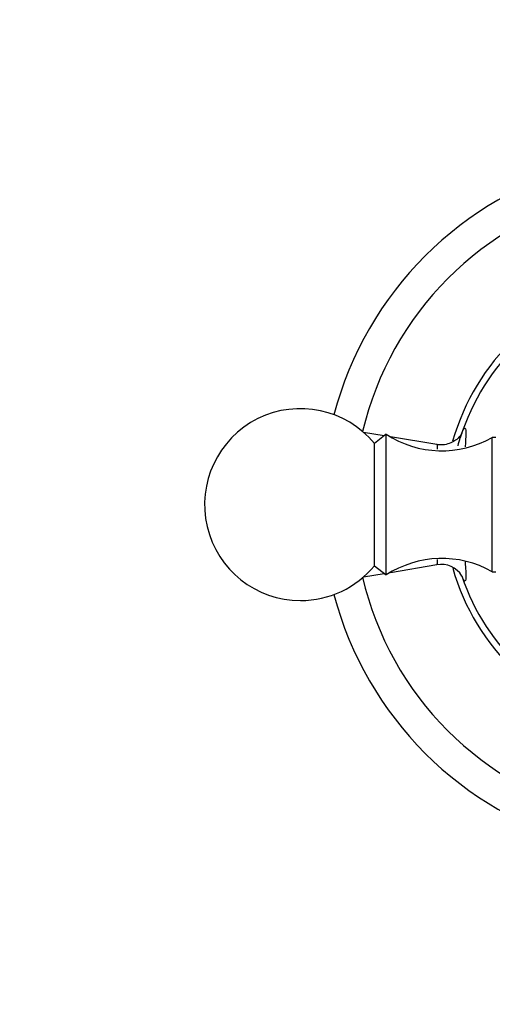
# Paper-space layout 'Layout1' of a CAD drawing. Units: millimetres. Extents: x -248 to 1198, y 0 to 1772.
# Drawn here: x 451 to 488, y 1002 to 1079 of the extents above; entities that cross this region are included whole.
import ezdxf
from ezdxf import colors
from ezdxf.entities.mleader import LeaderData, LeaderLine
from ezdxf.math import Vec2, Vec3

# ---------------------------------------------------------------- set-up
doc = ezdxf.new("R2010")
doc.units = ezdxf.units.MM
doc.layers.add('DV1_Défaut', color=7, linetype='Continuous')
doc.layers.add('Défaut', color=7, linetype='Continuous')

# ---------------------------------------------------------------- blocks, each defined once
blk = doc.blocks.new('_DOT')
at = {"color": 0}
blk.add_line((0, 0), (-1, 0), dxfattribs=at)
at = {"color": 0, "const_width": 0.333}
blk.add_lwpolyline([(-0.1665, 0, 1), (0.1665, 0, 1)], format="xyb", close=True, dxfattribs=at)
blk = doc.blocks.new('SE')
at = {"layer": 'DV1_Défaut', "color": 7, "linetype": 'Continuous'}
for p, q in [((479.273, 1046.065), (477.665, 1046.333)), ((479.428, 1046.187), (478.508, 1045.466)), ((479.428, 1035.187), (479.428, 1046.187)), ((483.386, 1045.379), (479.757, 1045.984)), ((478.508, 1035.907), (478.508, 1045.466)), ((487.728, 1035.437), (487.728, 1045.936)), ((488.013, 1045.936), (487.728, 1045.936)), ((479.757, 1035.389), (483.38, 1035.993)), ((477.665, 1035.04), (479.273, 1035.308)), ((478.508, 1035.907), (479.428, 1035.187)), ((487.728, 1035.437), (488.013, 1035.437))]:
    blk.add_line(p, q, dxfattribs=at)
for centre, radius, start, end in [((501.928, 1040.687), 27.5, 104.81094, 165.18906), ((501.928, 1040.687), 25, 103.20605, 166.79395), ((501.928, 1040.687), 18, 103.61251, 164.02418), ((501.928, 1040.687), 17.5, 104.21537, 162.65642), ((472.728, 1040.687), 7.5, 39.59007, 270), ((483.784, 1052.896), 8, 237.008, 299.53651), ((483.784, 1028.477), 8, 60.46349, 122.992), ((483.751, 1034.148), 1.866, 30.83686, 101.23834), ((472.728, 1040.687), 7.5, 270, 320.40993), ((501.928, 1040.687), 18, 196.04456, 256.38749), ((501.928, 1040.687), 25, 193.08726, 256.79395), ((501.928, 1040.687), 17.5, 198.59489, 255.78463), ((501.928, 1040.687), 27.5, 194.81094, 255.18906)]:
    blk.add_arc(centre, radius, start, end, dxfattribs=at)
for points, knots in [([(485.356, 1046.273), (485.356, 1046.273), (485.35, 1046.261), (485.307, 1046.183), (485.179, 1046.005), (484.941, 1045.768), (484.586, 1045.535), (484.129, 1045.377), (483.698, 1045.326), (483.469, 1045.378), (483.391, 1045.396)], [0, 0, 0, 0, 0.089223, 0.216689, 0.335695, 0.458196, 0.602892, 0.761923, 0.929736, 1, 1, 1, 1]), ([(485.224, 1045.908), (485.398, 1046.471), (485.545, 1046.727), (485.691, 1046.571), (485.665, 1046.066), (485.599, 1045.208)], [0, 0, 0, 0, 0.47186, 0.47186, 1, 1, 1, 1]), ([(483.449, 1045.031), (483.46, 1045.209), (483.452, 1045.322), (483.41, 1045.372), (483.4, 1045.377), (483.389, 1045.378)], [0, 0, 0, 0, 0.805627, 0.805627, 1, 1, 1, 1]), ([(485.593, 1036.239), (485.597, 1036.189), (485.601, 1036.139), (485.683, 1035.097), (485.687, 1034.618), (485.518, 1034.751), (485.47, 1034.826), (485.415, 1034.945)], [0, 0, 0, 0, 0.036651, 0.036651, 0.788064, 0.788064, 1, 1, 1, 1])]:
    blk.add_open_spline(points, degree=3, knots=knots, dxfattribs=at)
for points in [[(485.052, 1045.279), (485.111, 1045.519), (485.169, 1045.729), (485.224, 1045.908)], [(483.389, 1035.996), (483.445, 1036.008), (483.46, 1036.143), (483.445, 1036.391)]]:
    blk.add_open_spline(points, degree=3, dxfattribs=at)

psp = doc.layouts.get("Layout1")

# ---------------------------------------------------------------- block references
at = {"layer": 'Défaut'}
psp.add_blockref('SE', (0, 0), dxfattribs=at)

# ---------------------------------------------------------------- leaders
at = {"layer": 'Défaut', "color": 7, "linetype": 'Continuous'}
ml = psp.add_multileader_mtext('Standard', dxfattribs=at)
ml.set_content('{\\pxsm0.9;\\fSolid Edge ISO|b1||i0||c0|p34;\\W1.;16/03/2016\\P}', color=256)
ml.set_leader_properties()
ml.set_arrow_properties(name='DOT')
ml.build(insert=Vec2(0, 0))
ml.multileader.update_dxf_attribs({"leader_type": 0, "dogleg_length": 0, "arrow_head_size": 12})
ctx = ml.context
ctx.base_point, ctx.char_height, ctx.arrow_head_size, ctx.landing_gap_size = Vec3(1108.254, 1763.146), 12, 12, 4.2
notes = []
notes.append((ctx, [(0, (0, 0, 0), (0, 0), (1, 0), 1, [])]))
ctx.mtext.insert = Vec3(1112.454, 1769.266)
for ctx, leaders in notes:
    for number, flags, end, landing, length, lines in leaders:
        leader = LeaderData()
        leader.index, (leader.has_last_leader_line, leader.has_dogleg_vector, leader.attachment_direction) = number, flags
        leader.last_leader_point, leader.dogleg_vector, leader.dogleg_length = Vec3(end), Vec3(landing), length
        for number, points, colour, breaks in lines:
            line = LeaderLine()
            line.index, line.vertices, line.color, line.breaks = number, Vec3.list(points), colors.encode_raw_color(colour), breaks
            leader.lines.append(line)
        ctx.leaders.append(leader)

doc.saveas('drawing.dxf')
